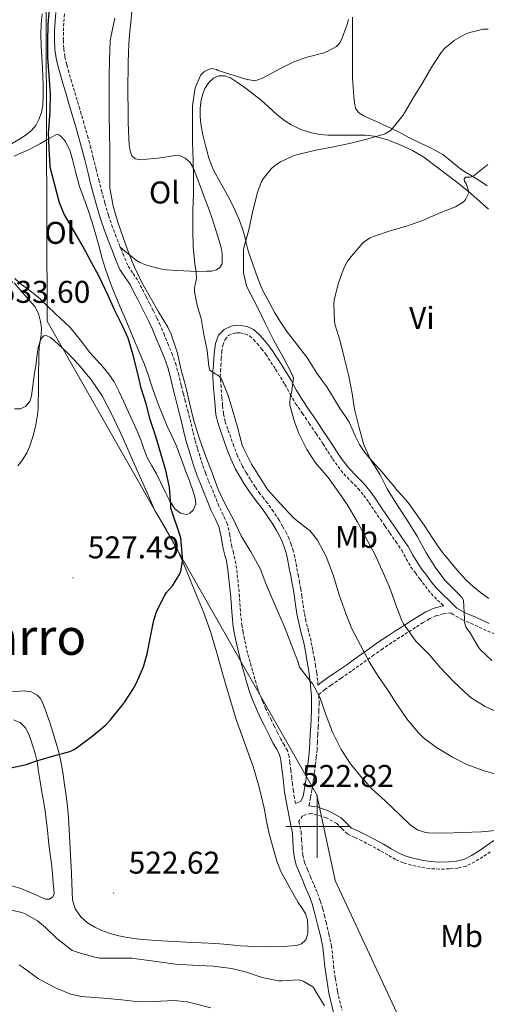
# Model space of a CAD drawing. Units: metres. Extents: x 545310 to 549786, y 4707367 to 4710367.
# Drawn here: x 549405 to 549554, y 4708443 to 4708757 of the extents above; entities that cross this region are included whole.
import ezdxf
from ezdxf.enums import TextEntityAlignment as Align

# ---------------------------------------------------------------- set-up
doc = ezdxf.new("R2010")
doc.units = ezdxf.units.M
doc.header["$MEASUREMENT"] = 0
doc.linetypes.add('TRAZOSX2', pattern=[1.5, 1, -0.5])
for name, color, linetype, lineweight in [('Carátula', 7, 'Continuous', 5), ('Level 1', 19, 'Continuous', 0), ('Level 21', 19, 'Continuous', 0), ('Level 36', 19, 'Continuous', 40), ('Level 37', 92, 'Continuous', 0), ('Level 4', 36, 'Continuous', 30), ('Level 41', 19, 'Continuous', 0), ('Level 45', 135, 'Continuous', 0), ('Level 5', 36, 'Continuous', 0), ('Level 63', 7, 'Continuous', 0), ('Level 7', 1, 'Continuous', 0)]:
    doc.layers.add(name, color=color, linetype=linetype, lineweight=lineweight)
doc.styles.add('Arial', font='ARIAL.TTF', dxfattribs={"height": 0.2})

# ---------------------------------------------------------------- blocks, each defined once
blk = doc.blocks.new('5PATER')
at = {"layer": 'Carátula', "linetype": 'Continuous', "lineweight": 5}
h = blk.add_hatch(color=250, dxfattribs=at)
edge = h.paths.add_edge_path()
edge.add_ellipse((0, 0), major_axis=(-1.33, -1.34), ratio=0.999422, start_angle=0, end_angle=360)

msp = doc.modelspace()

# ---------------------------------------------------------------- linework, layer by layer
at = {"layer": 'Level 1', "color": 19, "linetype": 'Continuous', "lineweight": 0, "ltscale": 0.5}
msp.add_polyline3d([(549621.12, 4708248.29, 508.48), (549612.77, 4708282.59, 510.01), (549604.2, 4708307.86, 511.34), (549597.13, 4708339.75, 513.7), (549588.21, 4708349.77, 514.84), (549578.11, 4708374.79, 517.2), (549548.06, 4708401.67, 520.58), (549530.45, 4708429.73, 520.93), (549505.67, 4708482.8, 522.79), (549499.88, 4708510.12, 522.7), (549413.99, 4708660.94, 529.14), (549413.46, 4708815.36, 525.44)], dxfattribs=at)
at = {"layer": 'Level 21', "color": 19, "linetype": 'Continuous', "lineweight": 0}
for points in [[(549441.67, 4708670.21, 520.92), (549440.41, 4708672.66, 520.91), (549438.89, 4708674.87, 520.91), (549437.22, 4708677.47, 520.91), (549435.84, 4708680.72, 520.92), (549434.62, 4708683.78, 520.93), (549433.42, 4708686.8, 520.94), (549432.25, 4708689.88, 520.95), (549430.9, 4708693.87, 521), (549429.72, 4708697.89, 521.07), (549428.78, 4708701.37, 521.1), (549427.88, 4708704.84, 521.12), (549426.94, 4708708.59, 521.19), (549426.01, 4708712.32, 521.31), (549425.21, 4708715.5, 521.58), (549424.38, 4708718.64, 521.84), (549423.08, 4708723.2, 521.91), (549421.72, 4708727.77, 521.99), (549420.88, 4708730.6, 522.12), (549420.04, 4708733.42, 522.27), (549419.15, 4708736.39, 522.44), (549418.26, 4708739.4, 522.61), (549417.54, 4708742.04, 522.75), (549416.93, 4708744.78, 522.87), (549416.52, 4708747.62, 522.9), (549416.39, 4708750.44, 522.9), (549416.42, 4708753.48, 522.9), (549416.55, 4708756.5, 522.9), (549416.78, 4708759.34, 522.9)], [(549505.16, 4708440.74, 520.78), (549503.75, 4708446.94, 521.65), (549503.02, 4708451.12, 522.07), (549502.44, 4708455.3, 522.45), (549502.14, 4708458.52, 522.9), (549501.8, 4708461.54, 523.27), (549501.03, 4708465.12, 523.34), (549500.13, 4708468.81, 523.28), (549499.61, 4708470.92, 523.24), (549499.06, 4708472.99, 523.2), (549498.37, 4708475.36, 523.18), (549497.52, 4708477.65, 523.15), (549496.41, 4708480.27, 523.1), (549495.28, 4708482.95, 523.06), (549494.33, 4708485.18, 523.06), (549493.3, 4708487.63, 523.06), (549492.62, 4708490.44, 523.04), (549492.38, 4708493.19, 523.03), (549492.26, 4708495.63, 523.02), (549492.09, 4708497.84, 523.01), (549491.28, 4708502.02, 522.92), (549490.42, 4708506.39, 522.83), (549490.01, 4708508.67, 522.83), (549489.64, 4708510.97, 522.82), (549489.38, 4708513.07, 522.8), (549489.12, 4708515.13, 522.79), (549488.84, 4708517.61, 522.79), (549488.57, 4708520.04, 522.79), (549488.33, 4708521.71, 522.79), (549487.94, 4708523.07, 522.79), (549487.1, 4708524.58, 522.79), (549485.97, 4708526.43, 522.79), (549484.88, 4708528.71, 522.79), (549483.85, 4708530.82, 522.79), (549482.97, 4708532.52, 522.79), (549482.04, 4708534.32, 522.79), (549481.05, 4708536.46, 522.79), (549480.13, 4708538.6, 522.79), (549479.16, 4708540.91, 522.79), (549478.31, 4708543.33, 522.79), (549477.51, 4708546.1, 522.78), (549476.75, 4708548.8, 522.79), (549475.95, 4708551.63, 522.85), (549474.06, 4708559.22, 523.06), (549473.68, 4708561.36, 523.06), (549473.29, 4708563.6, 523.06), (549472.79, 4708568.35, 522.87), (549472.48, 4708572.99, 522.59), (549472.19, 4708575.93, 522.48), (549471.89, 4708578.88, 522.37), (549471.55, 4708581.78, 522.28), (549471.1, 4708584.58, 522.19), (549470.64, 4708586.46, 522.05), (549470.1, 4708588.54, 521.91), (549469.42, 4708592.27, 521.76), (549468.69, 4708595.59, 521.63), (549467.57, 4708598.07, 521.55), (549466.16, 4708600.88, 521.47), (549464.98, 4708603.85, 521.41), (549463.85, 4708606.68, 521.36), (549462.81, 4708609.11, 521.33), (549461.77, 4708611.66, 521.3), (549460.85, 4708614.42, 521.25), (549460.02, 4708617.1, 521.2), (549459.2, 4708619.66, 521.17), (549458.4, 4708622.31, 521.14), (549457.7, 4708625.21, 521.11), (549457.06, 4708628, 521.09), (549456.2, 4708631.36, 521.01), (549455.32, 4708634.75, 520.95), (549454.68, 4708637.25, 520.93), (549454.04, 4708639.77, 520.93), (549453.25, 4708643.05, 520.93), (549452.44, 4708646.18, 520.93), (549451.36, 4708649.17, 520.93), (549450.07, 4708652.26, 520.93), (549448.78, 4708655.48, 520.93), (549447.47, 4708658.61, 520.93), (549446.45, 4708660.81, 520.93), (549445.34, 4708663.02, 520.93), (549444.17, 4708665.32, 520.93), (549443, 4708667.62, 520.93), (549441.67, 4708670.21, 520.92)], [(549554.78, 4708564.63, 504.93), (549550.69, 4708566.54, 505.54), (549547.3, 4708567.92, 506.04), (549544.45, 4708569.55, 506.55), (549543.37, 4708570.56, 506.63), (549542.1, 4708571.85, 506.69), (549539.97, 4708573.85, 507.12), (549538.04, 4708575.8, 507.55), (549536.31, 4708577.96, 507.82), (549534.56, 4708580.32, 507.99), (549533.14, 4708582.18, 507.94), (549530.42, 4708586.42, 508.12), (549528.92, 4708589.21, 508.37), (549526.97, 4708592.09, 508.77), (549525.05, 4708594.88, 509.09), (549523.56, 4708597.04, 509.09), (549522.07, 4708599.19, 509.06), (549520.25, 4708601.86, 509.11), (549518.42, 4708604.57, 509.2), (549516.7, 4708606.93, 509.35), (549514.83, 4708609.27, 509.52), (549512.43, 4708611.68, 509.78), (549510.23, 4708613.91, 509.99), (549508.53, 4708616.09, 510.03), (549506.89, 4708618.42, 510.03), (549505.38, 4708620.76, 510.03), (549503.84, 4708623.14, 510.03), (549501.63, 4708626.45, 510.08), (549499.42, 4708629.75, 510.18), (549497.26, 4708632.92, 510.33), (549495.16, 4708636.03, 510.5), (549493.46, 4708638.93, 510.54), (549491.78, 4708641.98, 510.61), (549488.75, 4708646.94, 510.91), (549485.55, 4708651.83, 511.22), (549484.15, 4708653.67, 511.33), (549482.68, 4708655.4, 511.44), (549481.4, 4708656.81, 511.61), (549479.72, 4708658.3, 511.91), (549477.66, 4708659.23, 512.35), (549475.66, 4708659.58, 512.79), (549474.2, 4708659.65, 512.95), (549472.57, 4708659.37, 513.12), (549470.37, 4708658.34, 513.4), (549468.61, 4708656.46, 513.68), (549467.59, 4708653.81, 514.04), (549467.26, 4708651.42, 514.4), (549467.1, 4708649.15, 514.6), (549466.96, 4708646.98, 514.75), (549466.82, 4708645.12, 515.05), (549466.78, 4708643.12, 515.33), (549467.02, 4708639.76, 515.68), (549467.3, 4708636.53, 516.02), (549467.51, 4708633.91, 516.3), (549467.77, 4708631.12, 516.56), (549468.42, 4708628.36, 516.67), (549469.31, 4708625.84, 516.71), (549470.24, 4708623.1, 516.87), (549471.22, 4708620.34, 516.98), (549472.46, 4708617.08, 516.99), (549473.96, 4708613.85, 516.99), (549475.34, 4708611.45, 517), (549476.78, 4708609.2, 516.99), (549478.28, 4708606.9, 516.94), (549479.88, 4708604.56, 516.87), (549481.15, 4708603.01, 516.81), (549482.29, 4708601.6, 516.75), (549484.08, 4708598.99, 516.74), (549485.83, 4708596.26, 516.83), (549487.03, 4708594.3, 517.07), (549488.13, 4708592.35, 517.35), (549488.87, 4708590.74, 517.37), (549489.5, 4708589.03, 517.43), (549490.11, 4708587.16, 517.71), (549490.58, 4708585.28, 518.02), (549491.12, 4708582.32, 518.4), (549491.68, 4708579.28, 518.71), (549492.07, 4708577.24, 518.69), (549492.44, 4708575.25, 518.66), (549492.77, 4708572.99, 518.77)], [(549492.77, 4708572.99, 518.77), (549493.08, 4708570.64, 518.88), (549493.55, 4708567.75, 519), (549494.1, 4708564.83, 519.12), (549494.94, 4708561.59, 519.28), (549495.73, 4708558.5, 519.47), (549496.25, 4708555.76, 519.72), (549496.75, 4708552.95, 519.99), (549497.13, 4708550.79, 520.06), (549497.47, 4708548.67, 520.16), (549497.76, 4708546.21, 520.42), (549497.97, 4708543.7, 520.67), (549498.14, 4708541.48, 520.91), (549498.22, 4708539.32, 521.14), (549498.17, 4708536.86, 521.18), (549498.06, 4708534.34, 521.14), (549497.93, 4708531.88, 521.26), (549497.81, 4708529.4, 521.44), (549497.69, 4708527, 521.78), (549497.57, 4708524.66, 522.11), (549497.34, 4708522.3, 522.1), (549497.04, 4708519.88, 522.08), (549496.72, 4708517.24, 522.32), (549496.39, 4708514.65, 522.55), (549495.99, 4708512.12, 522.67), (549495.54, 4708509.58, 522.8), (549494.69, 4708507.91, 523.03), (549493.04, 4708507.28, 522.83)], [(549540.3, 4708570.28, 506.78), (549539.72, 4708570.18, 506.85), (549537.18, 4708569.55, 507.28), (549534.61, 4708568.41, 507.95), (549532.42, 4708567.08, 508.75), (549529.92, 4708565.5, 509.88), (549527.44, 4708563.91, 510.96), (549524.89, 4708562.29, 511.73), (549522.33, 4708560.63, 512.5), (549519.45, 4708558.66, 513.65), (549516.61, 4708556.67, 514.8), (549513.01, 4708554.1, 516.23), (549509.43, 4708551.54, 517.62), (549506.24, 4708549.34, 518.7), (549502.98, 4708547.11, 519.7), (549500.87, 4708545.57, 520.4), (549500.25, 4708545.05, 520.56)], [(549497.37, 4708506.62, 523.06), (549499.99, 4708506.24, 523.18), (549503.85, 4708504.82, 522.81), (549507.6, 4708502.75, 522.47), (549509.51, 4708500.84, 522.35), (549510.94, 4708499.49, 522.26), (549512.9, 4708498.57, 522.22), (549515.24, 4708497.46, 522.18), (549518.17, 4708495.9, 522.01), (549521.08, 4708494.34, 521.86), (549523.59, 4708492.87, 521.81), (549525.95, 4708491.5, 521.79), (549528.17, 4708490.57, 521.8), (549530.56, 4708489.86, 521.79), (549533.3, 4708489.22, 521.77), (549536.01, 4708488.81, 521.75), (549538.94, 4708488.65, 521.72), (549541.91, 4708488.73, 521.71), (549544.38, 4708488.95, 521.71), (549546.66, 4708489.52, 521.71), (549549.11, 4708490.71, 521.71), (549551.54, 4708492.21, 521.71), (549553.8, 4708493.79, 521.67), (549556.23, 4708495.48, 521.6)]]:
    msp.add_polyline3d(points, dxfattribs=at)
at = {"layer": 'Level 21', "color": 19, "linetype": 'TRAZOSX2', "lineweight": 0}
for points in [[(549493.04, 4708507.28, 522.83), (549492.76, 4708509.13, 522.83), (549492.41, 4708511.36, 522.82), (549492.14, 4708513.41, 522.8), (549491.89, 4708515.46, 522.79), (549491.61, 4708517.92, 522.79), (549491.33, 4708520.39, 522.79), (549491.06, 4708522.29, 522.79), (549490.53, 4708524.15, 522.79), (549489.51, 4708525.98, 522.79), (549488.42, 4708527.76, 522.79), (549487.39, 4708529.92, 522.79), (549486.34, 4708532.07, 522.79), (549485.44, 4708533.8, 522.79), (549484.55, 4708535.54, 522.79), (549483.59, 4708537.6, 522.79), (549482.69, 4708539.69, 522.79), (549481.76, 4708541.91, 522.79), (549480.97, 4708544.18, 522.79), (549480.19, 4708546.87, 522.78), (549479.43, 4708549.56, 522.79), (549478.63, 4708552.39, 522.85), (549477.83, 4708555.22, 522.93), (549476.81, 4708559.7, 523.06), (549476.43, 4708561.85, 523.06), (549476.05, 4708563.99, 523.06), (549475.56, 4708568.6, 522.87), (549475.25, 4708573.22, 522.59), (549474.96, 4708576.21, 522.48), (549474.66, 4708579.19, 522.37), (549474.31, 4708582.17, 522.28), (549473.83, 4708585.13, 522.19), (549473.35, 4708587.14, 522.05), (549472.82, 4708589.14, 521.91), (549472.15, 4708592.82, 521.76), (549471.35, 4708596.47, 521.63), (549470.09, 4708599.27, 521.55), (549468.71, 4708602.02, 521.47), (549467.57, 4708604.89, 521.41), (549466.42, 4708607.75, 521.36), (549465.38, 4708610.18, 521.33), (549464.39, 4708612.63, 521.3), (549463.51, 4708615.28, 521.25), (549462.68, 4708617.94, 521.2), (549461.87, 4708620.49, 521.17), (549461.1, 4708623.05, 521.14), (549460.41, 4708625.85, 521.11), (549459.77, 4708628.66, 521.09), (549458.9, 4708632.05, 521.01), (549458.02, 4708635.45, 520.95), (549457.38, 4708637.94, 520.93), (549456.74, 4708640.44, 520.93), (549455.95, 4708643.72, 520.93), (549455.11, 4708647, 520.93), (549453.96, 4708650.19, 520.93), (549452.65, 4708653.32, 520.93), (549451.36, 4708656.54, 520.93), (549450.02, 4708659.74, 520.93), (549448.96, 4708662.02, 520.93), (549447.83, 4708664.28, 520.93), (549446.66, 4708666.58, 520.93), (549445.48, 4708668.89, 520.93), (549444.15, 4708671.49, 520.92), (549442.81, 4708674.09, 520.91), (549441.21, 4708676.41, 520.91), (549439.69, 4708678.78, 520.91), (549438.42, 4708681.78, 520.92), (549437.21, 4708684.81, 520.93), (549436.02, 4708687.81, 520.94), (549434.87, 4708690.82, 520.95), (549433.56, 4708694.71, 521), (549432.41, 4708698.65, 521.07), (549431.48, 4708702.08, 521.1), (549430.58, 4708705.53, 521.12), (549429.65, 4708709.26, 521.19), (549428.71, 4708713, 521.31), (549427.91, 4708716.2, 521.58), (549427.06, 4708719.38, 521.84), (549425.75, 4708723.98, 521.91), (549424.39, 4708728.57, 521.99), (549423.55, 4708731.39, 522.12), (549422.71, 4708734.22, 522.27), (549421.82, 4708737.19, 522.44), (549420.94, 4708740.17, 522.61), (549420.25, 4708742.71, 522.75), (549419.67, 4708745.29, 522.87), (549419.3, 4708747.88, 522.9), (549419.18, 4708750.49, 522.9), (549419.21, 4708753.41, 522.9), (549419.34, 4708756.33, 522.9), (549419.56, 4708759.14, 522.9)], [(549500.25, 4708545.05, 520.56), (549500.13, 4708546.45, 520.42), (549499.83, 4708549, 520.16), (549499.48, 4708551.18, 520.06), (549499.09, 4708553.36, 519.99), (549498.59, 4708556.19, 519.72), (549498.06, 4708559.01, 519.47), (549497.25, 4708562.18, 519.28), (549496.42, 4708565.35, 519.12), (549495.89, 4708568.16, 519), (549495.43, 4708570.98, 518.88), (549495.13, 4708573.31, 518.77), (549494.79, 4708575.64, 518.66), (549494.41, 4708577.68, 518.69), (549494.02, 4708579.72, 518.71), (549493.46, 4708582.76, 518.4), (549492.9, 4708585.78, 518.02), (549492.4, 4708587.81, 517.71), (549491.75, 4708589.81, 517.43), (549491.07, 4708591.65, 517.37), (549490.25, 4708593.43, 517.35), (549489.09, 4708595.5, 517.07), (549487.85, 4708597.53, 516.83), (549486.06, 4708600.3, 516.74), (549484.2, 4708603.03, 516.75), (549482.99, 4708604.51, 516.81), (549481.78, 4708605.99, 516.87), (549480.25, 4708608.22, 516.94), (549478.78, 4708610.49, 516.99), (549477.38, 4708612.69, 517), (549476.07, 4708614.95, 516.99), (549474.65, 4708618.01, 516.99), (549473.45, 4708621.16, 516.98), (549472.48, 4708623.88, 516.87), (549471.56, 4708626.61, 516.71), (549470.71, 4708629.04, 516.67), (549470.12, 4708631.51, 516.56), (549469.88, 4708634.12, 516.3), (549469.67, 4708636.73, 516.02), (549469.39, 4708639.95, 515.68), (549469.16, 4708643.17, 515.33), (549469.2, 4708645, 515.05), (549469.34, 4708646.82, 514.75), (549469.47, 4708649, 514.6), (549469.62, 4708651.17, 514.4), (549469.91, 4708653.21, 514.04), (549470.66, 4708655.17, 513.68), (549471.79, 4708656.38, 513.4), (549473.29, 4708657.08, 513.12), (549474.35, 4708657.26, 512.95), (549475.4, 4708657.21, 512.79), (549476.96, 4708656.94, 512.35), (549478.41, 4708656.28, 511.91), (549479.72, 4708655.12, 511.61), (549480.89, 4708653.83, 511.44), (549482.29, 4708652.18, 511.33), (549483.61, 4708650.45, 511.22), (549486.74, 4708645.67, 510.91), (549489.72, 4708640.79, 510.61), (549491.4, 4708637.75, 510.54), (549493.14, 4708634.76, 510.5), (549495.29, 4708631.59, 510.33), (549497.45, 4708628.42, 510.18), (549499.65, 4708625.13, 510.08), (549501.85, 4708621.83, 510.03), (549503.39, 4708619.46, 510.03), (549504.92, 4708617.09, 510.03), (549506.62, 4708614.67, 510.03), (549508.44, 4708612.34, 509.99), (549510.74, 4708610.01, 509.78), (549513.05, 4708607.68, 509.52), (549514.81, 4708605.48, 509.35), (549516.47, 4708603.2, 509.2), (549518.28, 4708600.52, 509.11), (549520.1, 4708597.84, 509.06), (549521.6, 4708595.68, 509.09), (549523.1, 4708593.52, 509.09), (549525, 4708590.75, 508.77), (549526.89, 4708587.97, 508.37), (549528.33, 4708585.29, 508.12), (549529.83, 4708582.63, 507.92), (549531.24, 4708580.75, 507.94), (549532.66, 4708578.88, 507.99), (549534.43, 4708576.51, 507.82), (549536.26, 4708574.21, 507.55), (549538.31, 4708572.14, 507.12), (549540.3, 4708570.28, 506.78)], [(549557.94, 4708560.68, 504.37), (549553.81, 4708562.46, 504.93), (549549.74, 4708564.36, 505.54), (549546.26, 4708565.78, 506.04), (549543.03, 4708567.62, 506.55), (549542.52, 4708568.1, 506.58), (549540.23, 4708567.72, 506.85), (549537.99, 4708567.17, 507.28), (549535.77, 4708566.18, 507.95), (549533.74, 4708564.95, 508.75), (549531.27, 4708563.39, 509.88), (549528.79, 4708561.8, 510.96), (549526.24, 4708560.18, 511.73), (549523.72, 4708558.55, 512.5), (549520.88, 4708556.6, 513.65), (549518.06, 4708554.63, 514.8), (549514.46, 4708552.06, 516.23), (549510.87, 4708549.49, 517.62), (549507.65, 4708547.28, 518.7), (549504.42, 4708545.06, 519.7), (549502.42, 4708543.6, 520.4), (549500.49, 4708541.97, 520.87), (549500.52, 4708541.62, 520.91), (549500.6, 4708539.33, 521.14), (549500.55, 4708536.78, 521.18), (549500.44, 4708534.23, 521.14), (549500.31, 4708531.75, 521.26), (549500.18, 4708529.28, 521.44), (549500.07, 4708526.88, 521.78), (549499.94, 4708524.48, 522.11), (549499.71, 4708522.04, 522.1), (549499.4, 4708519.59, 522.08), (549499.08, 4708516.95, 522.32), (549498.74, 4708514.31, 522.55), (549498.34, 4708511.73, 522.67), (549497.88, 4708509.16, 522.8), (549497.48, 4708507.02, 523.02), (549497.37, 4708506.62, 523.06)], [(549555.09, 4708491.94, 521.67), (549552.77, 4708490.32, 521.71), (549550.19, 4708488.73, 521.71), (549547.43, 4708487.4, 521.71), (549544.76, 4708486.72, 521.71), (549542.04, 4708486.48, 521.71), (549538.91, 4708486.4, 521.72), (549535.78, 4708486.56, 521.75), (549532.87, 4708487.01, 521.77), (549529.99, 4708487.68, 521.79), (549527.41, 4708488.44, 521.8), (549524.95, 4708489.48, 521.79), (549522.46, 4708490.92, 521.81), (549519.97, 4708492.37, 521.86), (549517.11, 4708493.92, 522.01), (549514.23, 4708495.44, 522.18), (549511.94, 4708496.53, 522.22), (549509.65, 4708497.6, 522.26), (549507.94, 4708499.22, 522.35), (549506.23, 4708500.93, 522.47), (549502.91, 4708502.77, 522.81), (549498.07, 4708504.19, 523.18), (549495.36, 4708503.38, 523.19), (549494.19, 4708501.65, 522.94), (549494.85, 4708498.21, 523.01), (549495.04, 4708495.8, 523.02), (549495.16, 4708493.38, 523.03), (549495.38, 4708490.9, 523.04), (549495.96, 4708488.5, 523.06), (549496.9, 4708486.27, 523.06), (549497.84, 4708484.04, 523.06), (549498.98, 4708481.36, 523.1), (549500.12, 4708478.68, 523.15), (549501.02, 4708476.23, 523.18), (549501.75, 4708473.73, 523.2), (549502.31, 4708471.61, 523.24), (549502.84, 4708469.48, 523.28), (549503.74, 4708465.74, 523.34), (549504.55, 4708461.99, 523.27), (549504.92, 4708458.81, 522.9), (549505.2, 4708455.62, 522.45), (549505.78, 4708451.55, 522.07), (549506.48, 4708447.49, 521.65), (549507.86, 4708441.43, 520.78)]]:
    msp.add_polyline3d(points, dxfattribs=at)
at = {"layer": 'Level 36', "color": 92, "linetype": 'Continuous', "lineweight": 0}
for points in [[(549396.95, 4708714.18, 526.08), (549399.46, 4708715.45, 525.79), (549401.88, 4708716.88, 525.61), (549404.26, 4708718.38, 525.49), (549406.67, 4708719.94, 525.38), (549409, 4708721.66, 525.27), (549410.43, 4708723.29, 525.16), (549411.43, 4708725.26, 525.07), (549412.23, 4708727.41, 525.07), (549412.63, 4708729.62, 525.09), (549412.76, 4708732.89, 525.09), (549412.76, 4708736.15, 525.09), (549412.7, 4708738.89, 525.1), (549412.6, 4708741.62, 525.12), (549412.37, 4708745.14, 525.12), (549412.14, 4708748.66, 525.11), (549412.05, 4708752.19, 524.99), (549412.18, 4708755.72, 524.9), (549412.46, 4708758.9, 524.91)], [(549441.03, 4708759.77, 520.24), (549440.64, 4708756.06, 519.95), (549440.28, 4708752.34, 519.68), (549440.04, 4708749.33, 519.47), (549439.88, 4708746.31, 519.35), (549439.82, 4708743.52, 519.36), (549439.78, 4708740.73, 519.39), (549439.76, 4708736.88, 519.4), (549439.75, 4708733.03, 519.41), (549439.78, 4708728.67, 519.42), (549439.83, 4708724.31, 519.43), (549439.9, 4708721.73, 519.53), (549440.01, 4708719.14, 519.65), (549440.15, 4708717.17, 519.58), (549440.41, 4708715.21, 519.27), (549440.94, 4708713.68, 518.88), (549442.1, 4708712.65, 518.5), (549443.88, 4708712.39, 518.09), (549445.66, 4708712.54, 517.68), (549448.23, 4708712.79, 516.96)], [(549554.07, 4708704.05, 504.42), (549551.72, 4708705.66, 504.77), (549549.29, 4708707.11, 505.22), (549547.49, 4708708.25, 505.75), (549545.71, 4708709.4, 506.26), (549542.86, 4708711.73, 506.82), (549539.95, 4708714.07, 507.35), (549537.9, 4708715.25, 507.64), (549535.82, 4708716.31, 507.95), (549532.9, 4708717.66, 508.62), (549529.99, 4708719.03, 509.35), (549527.84, 4708720.24, 509.77), (549525.67, 4708721.43, 510.11), (549522.28, 4708723, 510.31), (549518.86, 4708724.55, 510.51), (549516.85, 4708725.46, 511.02), (549514.87, 4708726.37, 511.54), (549513.24, 4708727.29, 511.78), (549512.15, 4708728.73, 511.97), (549511.83, 4708730.61, 512.1), (549511.71, 4708732.5, 512.24), (549511.43, 4708735.52, 512.53), (549511.27, 4708738.53, 512.87), (549511.27, 4708741.42, 513.29), (549511.27, 4708744.31, 513.71), (549511.27, 4708748.15, 513.99), (549511.27, 4708751.99, 514.26), (549511.27, 4708754.88, 514.71), (549511.27, 4708757.77, 515.15)], [(549503.06, 4708640.02, 506.15), (549501.49, 4708642.22, 506.37), (549499.9, 4708644.41, 506.61), (549498.34, 4708646.98, 506.75), (549496.74, 4708649.53, 506.9), (549494.73, 4708652.1, 507.13), (549492.68, 4708654.66, 507.41), (549490.37, 4708657.69, 507.93), (549488.18, 4708660.81, 508.43), (549486.48, 4708663.67, 508.57), (549484.89, 4708666.6, 508.69), (549483.61, 4708668.95, 508.93), (549482.42, 4708671.35, 509.15), (549480.99, 4708674.9, 509.36), (549479.69, 4708678.5, 509.57), (549478.84, 4708680.93, 509.82), (549478.04, 4708683.38, 510.05), (549477.43, 4708685.87, 510.2), (549476.86, 4708688.37, 510.35), (549476.15, 4708690.75, 510.5), (549475.3, 4708693.08, 510.66), (549473.48, 4708697.13, 511.2), (549471.48, 4708701.09, 511.87), (549469.18, 4708705.03, 512.41), (549466.94, 4708709.03, 512.87), (549465.48, 4708712.91, 513.03), (549464.39, 4708716.9, 513.19), (549463.62, 4708720.36, 513.54), (549463, 4708723.85, 513.89), (549462.76, 4708726.21, 514.05), (549462.73, 4708728.58, 514.19), (549462.99, 4708730.84, 514.3), (549463.53, 4708733.08, 514.39), (549464.26, 4708735.12, 514.43), (549465.46, 4708737.03, 514.45), (549466.98, 4708738.38, 514.45), (549468.71, 4708739.1, 514.45), (549470.62, 4708739.11, 514.44), (549472.43, 4708738.44, 514.42), (549474.98, 4708736.75, 514.09), (549477.47, 4708734.95, 513.68), (549479.8, 4708733.16, 513.52)], [(549479.8, 4708733.16, 513.52), (549482.11, 4708731.33, 513.35), (549484.62, 4708729.1, 513.01), (549487.1, 4708726.84, 512.61), (549489.21, 4708725.16, 512.23), (549491.47, 4708723.65, 511.84), (549494.77, 4708722.06, 511.26), (549498.3, 4708721, 510.69), (549500.84, 4708720.45, 510.48), (549503.4, 4708720.2, 510.42), (549506.12, 4708720.2, 510.42), (549508.84, 4708720.2, 510.42), (549512.08, 4708720.21, 510.35), (549515.31, 4708720.21, 510.16), (549518.18, 4708719.94, 509.8), (549522.36, 4708718.75, 509.05), (549526.46, 4708717.09, 508.37), (549530.37, 4708715.36, 507.95), (549533.98, 4708713.21, 507.51), (549537.88, 4708710.25, 506.7), (549541.77, 4708707.25, 505.94), (549545.4, 4708704.54, 505.46), (549548.92, 4708701.68, 505.04), (549554.52, 4708696.6, 504.41)], [(549403.52, 4708713.5, 526.68), (549405.91, 4708714.54, 526.5), (549408.05, 4708715.51, 526.01), (549410.14, 4708716.58, 525.55), (549411.92, 4708717.6, 525.39), (549413.7, 4708718.63, 525.25), (549415.27, 4708719.52, 525.14), (549416.84, 4708720.36, 525.03), (549417.62, 4708720.42, 524.97), (549418.76, 4708719.6, 524.89), (549419.78, 4708718.34, 524.83), (549421.3, 4708715.46, 524.8), (549422.15, 4708712.5, 524.8), (549423.2, 4708708.17, 524.81), (549424.36, 4708703.88, 524.82), (549425.76, 4708700.1, 524.82), (549427.14, 4708696.31, 524.82), (549428.38, 4708692.42, 524.82), (549429.54, 4708688.52, 524.83), (549430.54, 4708684.7, 524.83), (549431.54, 4708680.89, 524.83), (549432.61, 4708677.52, 524.87), (549433.78, 4708674.2, 524.93), (549435.04, 4708670.88, 525), (549436.38, 4708667.59, 525.06), (549437.73, 4708664.5, 525.07), (549439.08, 4708661.42, 525.04), (549440.59, 4708657.77, 525), (549442.1, 4708654.12, 524.93), (549443.57, 4708650.64, 524.76), (549445.03, 4708647.16, 524.63), (549446.16, 4708643.87, 524.63), (549447.22, 4708640.55, 524.63), (549448.34, 4708637.45, 524.63), (549449.5, 4708634.36, 524.63), (549450.85, 4708630.9, 524.64), (549452.26, 4708627.48, 524.66), (549453.66, 4708624.6, 524.66), (549455.02, 4708621.7, 524.66), (549456.17, 4708618.57, 524.65), (549457.32, 4708615.43, 524.64), (549458.33, 4708612.77, 524.64), (549459.35, 4708610.1, 524.64), (549460.3, 4708607.36, 524.61), (549461.13, 4708604.6, 524.56), (549461.32, 4708602.71, 524.54), (549460.52, 4708600.81, 524.53), (549459.47, 4708599.8, 524.54), (549458.34, 4708599.38, 524.56), (549456.47, 4708599.79, 524.63), (549454.78, 4708601.09, 524.74), (549452.98, 4708603.79, 525.01), (549451.61, 4708606.57, 525.25), (549450.22, 4708609.47, 525.35), (549448.82, 4708612.36, 525.44), (549447.32, 4708614.93, 525.52), (549445.86, 4708617.53, 525.59), (549444.84, 4708620.34, 525.62)], [(549448.23, 4708712.79, 516.96), (549450.81, 4708713.08, 516.29), (549452.74, 4708713.41, 516.11), (549454.68, 4708713.74, 516), (549456.33, 4708713.62, 515.76), (549457.94, 4708712.89, 515.54), (549459.55, 4708711.48, 515.33), (549460.57, 4708709.75, 515.22), (549461.81, 4708706.51, 515.18), (549463.03, 4708703.27, 515.14), (549464.16, 4708700.27, 515.07), (549465.29, 4708697.27, 514.99), (549466.32, 4708694.34, 514.91), (549467.3, 4708691.38, 514.83), (549468.41, 4708687.94, 514.76), (549469.43, 4708684.47, 514.69), (549469.75, 4708682.49, 514.59), (549469.78, 4708680.49, 514.48), (549469.7, 4708679.21, 514.46), (549469.02, 4708678.02, 514.48), (549467.97, 4708677.3, 514.53), (549466.37, 4708676.89, 514.65), (549464.73, 4708676.85, 514.87), (549462.18, 4708676.84, 515.3), (549459.64, 4708676.89, 515.73), (549457.59, 4708676.97, 516.08), (549455.54, 4708677.06, 516.43), (549453.76, 4708677.17, 516.9), (549451.98, 4708677.32, 517.38), (549450.02, 4708677.67, 517.7), (549448.06, 4708678.17, 518), (549445.71, 4708678.79, 518.45), (549443.5, 4708679.66, 518.96), (549442.34, 4708680.37, 519.37), (549441.27, 4708681.22, 519.78), (549439.29, 4708682.88, 520.35), (549437.31, 4708684.54, 520.93)], [(549444.84, 4708620.34, 525.62), (549443.86, 4708623.16, 525.65), (549442.66, 4708625.96, 525.71), (549441.43, 4708628.76, 525.78), (549439.94, 4708632.03, 525.85), (549438.44, 4708635.3, 525.92), (549436.93, 4708638.5, 525.99), (549435.32, 4708641.66, 526.1), (549433.72, 4708644.08, 526.25), (549431.86, 4708646.33, 526.4), (549429.75, 4708648.67, 526.57), (549427.64, 4708651.02, 526.74), (549424.58, 4708655.06, 526.85), (549421.37, 4708658.98, 526.99), (549416.58, 4708663.43, 527.92), (549414.15, 4708665.79, 528.25), (549411.72, 4708668.14, 528.53), (549408.64, 4708670.6, 528.71), (549405.48, 4708673, 528.88), (549403.72, 4708674.59, 529.18)], [(549403.66, 4708633, 530.98), (549405.43, 4708633.02, 530.98), (549407.18, 4708633.82, 530.98), (549408.48, 4708635.38, 530.96), (549409.02, 4708637.21, 530.91), (549409.34, 4708639.62, 530.82), (549409.67, 4708642.04, 530.75), (549410.05, 4708644.41, 530.75), (549410.42, 4708646.78, 530.75), (549410.63, 4708648.64, 530.75), (549410.81, 4708650.5, 530.75), (549411.19, 4708652.54, 530.71), (549411.77, 4708654.55, 530.55), (549412.23, 4708655.6, 530.31), (549412.94, 4708656.34, 530.05), (549413.72, 4708656.43, 529.91), (549415.06, 4708655.81, 529.72), (549416.28, 4708654.84, 529.59), (549420.41, 4708651.01, 529.22), (549424.25, 4708646.92, 528.85), (549428.18, 4708642.2, 528.45), (549431.58, 4708637.14, 528.05), (549434.62, 4708631.19, 527.75), (549437.45, 4708625.14, 527.51), (549440.1, 4708619.26, 527.2)], [(549554.67, 4708572.57, 502.39), (549552.02, 4708574.58, 502.53), (549549.67, 4708576.46, 502.71), (549547.42, 4708578.47, 502.91), (549545.39, 4708580.67, 502.93), (549543.46, 4708582.95, 503.01), (549541.67, 4708585.12, 503.28), (549539.93, 4708587.32, 503.57), (549538.32, 4708589.49, 503.89), (549536.78, 4708591.72, 504.15), (549535.42, 4708593.86, 504.23), (549534.07, 4708596.02, 504.27), (549528.86, 4708603.35, 504.53), (549527.21, 4708605.16, 504.78), (549525.56, 4708606.96, 505.04), (549524.14, 4708608.69, 505.12), (549522.71, 4708610.4, 505.19), (549520.66, 4708612.82, 505.25), (549518.6, 4708615.24, 505.31), (549516.88, 4708617.16, 505.47), (549515.16, 4708619.09, 505.62), (549513.47, 4708621.65, 505.69), (549512.07, 4708624.39, 505.76), (549511.15, 4708626.62, 505.83), (549510.15, 4708628.79, 505.89), (549508.75, 4708630.94, 505.9), (549507.34, 4708633.08, 505.89), (549505.21, 4708636.56, 505.97), (549503.06, 4708640.02, 506.15)], [(549440.1, 4708619.26, 527.2), (549442.74, 4708613.37, 526.9), (549445.55, 4708607.03, 526.57), (549448.36, 4708600.69, 526.26), (549451.9, 4708594.58, 525.98), (549455.43, 4708588.45, 525.71), (549458.28, 4708581.74, 525.42), (549461.01, 4708574.98, 525.12), (549463.67, 4708568.58, 524.86), (549466.02, 4708562.07, 524.63), (549467.9, 4708555.62, 524.42), (549469.78, 4708549.16, 524.26), (549472.02, 4708541.47, 524.14), (549474.26, 4708533.78, 524.02), (549476.91, 4708526.42, 523.88), (549479.65, 4708519.08, 523.75), (549481.55, 4708512.49, 523.61), (549483.16, 4708505.83, 523.46), (549483.87, 4708501.72, 523.32), (549484.66, 4708497.64, 523.2), (549485.41, 4708495, 523.18), (549486.21, 4708492.37, 523.15), (549487.14, 4708488.98, 523.12), (549488.37, 4708485.7, 523.09), (549489.87, 4708482.98, 523.02), (549491.41, 4708480.28, 522.93), (549492.68, 4708478.03, 522.89), (549493.96, 4708475.78, 522.87), (549495.12, 4708474.11, 522.86), (549496.28, 4708472.32, 522.85), (549496.92, 4708470.15, 522.85), (549497.06, 4708467.97, 522.85), (549497.06, 4708465.95, 522.84), (549496.36, 4708463.92, 522.8), (549495.05, 4708462.62, 522.76), (549493.43, 4708462.07, 522.71), (549489.17, 4708461.71, 522.55)], [(549489.17, 4708461.71, 522.55), (549484.9, 4708461.65, 522.43), (549480.22, 4708461.74, 522.4), (549475.54, 4708461.94, 522.39), (549471.56, 4708462.35, 522.37), (549467.59, 4708462.72, 522.35), (549463.07, 4708462.96, 522.34), (549458.55, 4708463.19, 522.32), (549454.48, 4708463.39, 522.3), (549450.42, 4708463.59, 522.32), (549447.35, 4708463.77, 522.38), (549444.28, 4708463.97, 522.45), (549441.62, 4708464.26, 522.51), (549438.98, 4708464.68, 522.56), (549436.35, 4708465.24, 522.63), (549433.75, 4708465.97, 522.69), (549431.47, 4708466.83, 522.7), (549429.25, 4708467.88, 522.71), (549426.85, 4708469.31, 522.75), (549424.71, 4708471.22, 522.82), (549422.91, 4708473.77, 522.91), (549422.12, 4708476.61, 523.03), (549421.98, 4708479.26, 523.15), (549421.88, 4708481.91, 523.3), (549421.76, 4708484.97, 523.47), (549421.08, 4708499.06, 523.94), (549420.79, 4708502.71, 524.2), (549420.5, 4708506.36, 524.47), (549420.08, 4708509.84, 524.69), (549419.56, 4708513.3, 524.88), (549419, 4708517.31, 524.94), (549418.32, 4708521.3, 525.04), (549417.67, 4708523.95, 525.25), (549416.88, 4708526.57, 525.47), (549415.86, 4708530, 525.77), (549414.79, 4708533.42, 526.08), (549414.06, 4708535.5, 526.36), (549413.3, 4708537.58, 526.66), (549412.71, 4708539.2, 526.84), (549411.88, 4708540.79, 527.03), (549410.88, 4708541.86, 527.18), (549408.97, 4708542.84, 527.44), (549406.88, 4708543.16, 527.67), (549402.22, 4708542.92, 527.91)], [(549413.37, 4708504.86, 523.81), (549412.96, 4708507.56, 524.03), (549412.38, 4708510.93, 524.17), (549411.78, 4708514.29, 524.35), (549411.3, 4708517.52, 524.67), (549410.82, 4708520.74, 525.01), (549410.24, 4708523.19, 525.29), (549409.52, 4708525.61, 525.57), (549408.86, 4708527.6, 525.75), (549408.07, 4708529.56, 525.86), (549407.03, 4708531.5, 525.94), (549405.4, 4708533.1, 525.97), (549403.27, 4708534.01, 525.97)], [(549402.79, 4708481.11, 523.03), (549405.62, 4708480.25, 523.04), (549407.65, 4708479.43, 523.05), (549409.65, 4708478.58, 523.06), (549411.61, 4708477.72, 523.06), (549413.56, 4708476.85, 523.06), (549414.77, 4708476.81, 523.06), (549415.84, 4708477.59, 523.06), (549416.28, 4708478.65, 523.06), (549416.19, 4708480.24, 523.06), (549415.91, 4708481.83, 523.06), (549415.69, 4708485.01, 523.1), (549415.4, 4708488.18, 523.19), (549414.92, 4708491.81, 523.29), (549414.45, 4708495.43, 523.39), (549414.1, 4708498.79, 523.5), (549413.73, 4708502.15, 523.62), (549413.37, 4708504.86, 523.81)]]:
    msp.add_polyline3d(points, dxfattribs=at)
at = {"layer": 'Level 4', "color": 36, "linetype": 'Continuous', "lineweight": 30}
for points in [[(549452.95, 4708608.04, 525.01), (549451.81, 4708613.37, 525.01), (549450.18, 4708618.79, 525.01), (549448.63, 4708624.22, 525.01), (549446.84, 4708629.61, 525.01), (549445.51, 4708634.66, 525.01), (549443.94, 4708639.58, 525.01), (549442.77, 4708644.73, 525.01), (549441.36, 4708650.52, 525.01), (549439.86, 4708655.5, 525.01), (549437.96, 4708659.69, 525.01), (549435.6, 4708664.34, 525.01), (549433.46, 4708669.13, 525.01), (549430.55, 4708675.18, 525.01), (549428.18, 4708679.7, 525.01), (549425.41, 4708684.9, 525.01), (549422.69, 4708689.38, 525.01), (549419.43, 4708695.06, 525.01), (549417.92, 4708698.65, 525.01), (549414.95, 4708709.99, 525.01), (549414.95, 4708710.65, 525.01), (549414.68, 4708715.91, 525.01), (549414.47, 4708721.16, 525.01), (549414.58, 4708721.83, 525.01), (549415, 4708727.99, 525.01), (549415.06, 4708733.27, 525.01), (549414.68, 4708739.37, 525.01), (549414.23, 4708744.98, 525.01), (549414.23, 4708750.28, 525.01), (549414.39, 4708755.46, 525.01), (549414.73, 4708760.55, 525.01)], [(549402.47, 4708518.66, 525.01), (549407.47, 4708519.74, 525.01), (549409.97, 4708520.65, 525.01), (549415.73, 4708522.44, 525.01), (549421.23, 4708523.9, 525.01), (549422.67, 4708524.52, 525.01), (549423.71, 4708525.21, 525.01), (549428.23, 4708528.71, 525.01), (549432.56, 4708532.25, 525.01), (549434.16, 4708533.98, 525.01), (549437.84, 4708538.41, 525.01), (549438.72, 4708539.67, 525.01), (549441.57, 4708543.96, 525.01), (549442.45, 4708545.8, 525.01), (549444.72, 4708550.89, 525.01), (549445.89, 4708554.98, 525.01), (549446.93, 4708560.46, 525.01), (549447.96, 4708565.72, 525.01), (549448.98, 4708568.7, 525.01), (549451.36, 4708573.51, 525.01), (549452.07, 4708574.54, 525.01), (549453.96, 4708576.66, 525.01), (549456.29, 4708580.44, 525.01), (549456.6, 4708581.35, 525.01), (549457.12, 4708584.44, 525.01), (549457.12, 4708585.82, 525.01), (549456.6, 4708591.94, 525.01), (549453.43, 4708601.42, 525.01), (549453.43, 4708602.42, 525.01), (549452.95, 4708608.04, 525.01)]]:
    msp.add_polyline3d(points, dxfattribs=at)
at = {"layer": 'Level 5', "color": 36, "linetype": 'Continuous', "lineweight": 0}
for points in [[(549557.78, 4708498.85, 520.01), (549552.32, 4708498.31, 520.01), (549546.08, 4708498.05, 520.01), (549540.63, 4708497.83, 520.01), (549535.46, 4708497.94, 520.01), (549534.44, 4708498.12, 520.01), (549531.94, 4708498.93, 520.01), (549531.03, 4708499.45, 520.01), (549529.7, 4708500.42, 520.01), (549526.55, 4708503.48, 520.01), (549521.59, 4708508.15, 520.01), (549517.52, 4708511.93, 520.01), (549513.91, 4708515.96, 520.01), (549510.63, 4708519.91, 520.01), (549507.6, 4708524.49, 520.01), (549504.92, 4708529.99, 520.01), (549502.9, 4708535.38, 520.01), (549500.84, 4708541.17, 520.01), (549498.47, 4708545.54, 520.01), (549497.84, 4708546.18, 520.01), (549494.4, 4708550.71, 520.01), (549493.91, 4708552.33, 520.01), (549491.75, 4708558.02, 520.01), (549489.78, 4708563.05, 520.01), (549487.83, 4708567.69, 520.01), (549485.68, 4708572.63, 520.01), (549483.68, 4708577.43, 520.01), (549481.8, 4708582.17, 520.01), (549478.88, 4708587.48, 520.01), (549475.8, 4708592.57, 520.01), (549473.24, 4708597.99, 520.01), (549470.71, 4708602.66, 520.01), (549468.47, 4708607.32, 520.01), (549466.56, 4708612.62, 520.01), (549464.55, 4708617.85, 520.01), (549462.64, 4708623.14, 520.01), (549460.68, 4708629.27, 520.01), (549459.36, 4708634.9, 520.01), (549458.16, 4708640.1, 520.01), (549456.58, 4708645.83, 520.01), (549455.57, 4708650.82, 520.01), (549453.56, 4708656.82, 520.01), (549452.47, 4708659.1, 520.01), (549449.51, 4708663.99, 520.01), (549446.79, 4708668.58, 520.01), (549444.15, 4708673.3, 520.01), (549441.86, 4708678.2, 520.01), (549439.94, 4708682.87, 520.01), (549438.28, 4708687.64, 520.01), (549436.56, 4708692.5, 520.01), (549435.01, 4708697.64, 520.01), (549434.02, 4708703.43, 520.01), (549433.97, 4708704.52, 520.01), (549433.97, 4708710.65, 520.01), (549433.99, 4708715.74, 520.01), (549433.85, 4708720.79, 520.01), (549433.73, 4708726.7, 520.01), (549433.73, 4708733.16, 520.01), (549433.8, 4708738.89, 520.01), (549433.86, 4708744.26, 520.01), (549434.1, 4708750.28, 520.01), (549434.33, 4708751.48, 520.01), (549435.56, 4708757.5, 520.01)], [(549558.32, 4708516.23, 515.01), (549553.19, 4708517.7, 515.01), (549547.67, 4708519.75, 515.01), (549543.08, 4708522.12, 515.01), (549537.99, 4708525.19, 515.01), (549533.83, 4708528.23, 515.01), (549532.12, 4708529.88, 515.01), (549528.58, 4708534.29, 515.01), (549525.6, 4708538.66, 515.01), (549522.47, 4708543.37, 515.01), (549519.36, 4708547.83, 515.01), (549516.52, 4708552.49, 515.01), (549513.76, 4708557.77, 515.01), (549510.98, 4708562.97, 515.01), (549509.16, 4708567.85, 515.01), (549507.03, 4708573.75, 515.01), (549505.19, 4708579.8, 515.01), (549502.8, 4708586.01, 515.01), (549500.12, 4708591.18, 515.01), (549497.6, 4708594.23, 515.01), (549496.58, 4708595, 515.01), (549492.6, 4708598.26, 515.01), (549488.16, 4708602.86, 515.01), (549484.21, 4708607.38, 515.01), (549482.58, 4708609.85, 515.01), (549479.06, 4708615.4, 515.01), (549476.5, 4708620.54, 515.01), (549476.15, 4708621.48, 515.01), (549474.68, 4708627.24, 515.01), (549473.16, 4708632.31, 515.01), (549471.68, 4708637.27, 515.01), (549469.67, 4708642.31, 515.01), (549469.3, 4708642.86, 515.01), (549468.66, 4708643.53, 515.01), (549468.2, 4708643.88, 515.01), (549467.54, 4708644.22, 515.01), (549465.86, 4708645.38, 515.01), (549465.56, 4708646.07, 515.01), (549465.52, 4708646.66, 515.01), (549464.98, 4708651.64, 515.01), (549463.92, 4708656.73, 515.01), (549463.06, 4708661.83, 515.01), (549461.88, 4708665.53, 515.01), (549460.96, 4708670.34, 515.01), (549460.93, 4708671.46, 515.01), (549461.12, 4708672.78, 515.01), (549461.48, 4708673.91, 515.01), (549461.54, 4708674.52, 515.01), (549461.48, 4708676.42, 515.01), (549461.01, 4708679.37, 515.01), (549460.47, 4708684.58, 515.01), (549460.36, 4708689.96, 515.01), (549460.37, 4708696.2, 515.01), (549460.57, 4708701.38, 515.01), (549460.66, 4708706.42, 515.01), (549460.55, 4708712.33, 515.01), (549460.31, 4708717.85, 515.01), (549460.31, 4708723.43, 515.01), (549460.33, 4708729.59, 515.01), (549461.01, 4708734.76, 515.01), (549461.21, 4708735.48, 515.01), (549462.97, 4708739.46, 515.01), (549463.37, 4708739.91, 515.01), (549464.14, 4708740.5, 515.01), (549465.42, 4708741.19, 515.01), (549466.41, 4708741.42, 515.01), (549467.03, 4708741.38, 515.01), (549467.91, 4708741.13, 515.01), (549468.5, 4708740.86, 515.01), (549472.23, 4708739.69, 515.01), (549477.3, 4708738.06, 515.01), (549480.15, 4708737.58, 515.01), (549480.81, 4708737.72, 515.01), (549482.62, 4708738.39, 515.01), (549488.12, 4708741.38, 515.01), (549492.79, 4708743.72, 515.01), (549496.78, 4708745.1, 515.01), (549501.82, 4708746.34, 515.01), (549503.21, 4708746.89, 515.01), (549506.15, 4708748.5, 515.01), (549506.89, 4708749.24, 515.01), (549507.32, 4708749.86, 515.01), (549507.7, 4708750.63, 515.01), (549509.58, 4708755.43, 515.01), (549509.98, 4708757.11, 515.01)], [(549559.32, 4708535.6, 510.01), (549553.46, 4708538.21, 510.01), (549549.32, 4708540.76, 510.01), (549548.21, 4708541.67, 510.01), (549543.44, 4708546.1, 510.01), (549539.09, 4708550.68, 510.01), (549535.7, 4708554.65, 510.01), (549531.41, 4708559.06, 510.01), (549527.49, 4708564.5, 510.01), (549526.98, 4708565.62, 510.01), (549525.08, 4708570.55, 510.01), (549523.04, 4708576.28, 510.01), (549520.58, 4708581.72, 510.01), (549518.29, 4708586.95, 510.01), (549515.27, 4708592.34, 510.01), (549512.68, 4708597.17, 510.01), (549509.59, 4708602.55, 510.01), (549506.69, 4708606.73, 510.01), (549503.48, 4708611.16, 510.01), (549499.44, 4708615.88, 510.01), (549496.72, 4708620.12, 510.01), (549494.21, 4708624.95, 510.01), (549492.8, 4708628.87, 510.01), (549491.3, 4708634.17, 510.01), (549491.24, 4708635.19, 510.01), (549491.49, 4708637.26, 510.01), (549491.86, 4708638.15, 510.01), (549492.48, 4708642.76, 510.01), (549492.1, 4708643.78, 510.01), (549489.16, 4708649.45, 510.01), (549486.24, 4708654.79, 510.01), (549483.56, 4708660.1, 510.01), (549480.79, 4708665.9, 510.01), (549477.97, 4708671.1, 510.01), (549477.51, 4708672.23, 510.01), (549476.58, 4708676.34, 510.01), (549476.5, 4708678.12, 510.01), (549476.58, 4708683.83, 510.01), (549476.76, 4708684.76, 510.01), (549478.21, 4708690.1, 510.01), (549479.51, 4708696.14, 510.01), (549480.97, 4708701.99, 510.01), (549482.31, 4708705.46, 510.01), (549482.81, 4708706.3, 510.01), (549485.37, 4708709.53, 510.01), (549486.36, 4708710.46, 510.01), (549488.34, 4708711.77, 510.01), (549492.36, 4708713.62, 510.01), (549493.88, 4708714.04, 510.01), (549499.56, 4708715.43, 510.01), (549504.68, 4708716.44, 510.01), (549510.31, 4708717.61, 510.01), (549515.83, 4708718.97, 510.01), (549521.59, 4708720.63, 510.01), (549523.27, 4708721.59, 510.01), (549523.85, 4708722.22, 510.01), (549527.26, 4708726.44, 510.01), (549527.83, 4708727.37, 510.01), (549530.7, 4708732.26, 510.01), (549533.7, 4708737.19, 510.01), (549536.46, 4708741.98, 510.01), (549539.46, 4708746.6, 510.01), (549540.57, 4708747.88, 510.01), (549543.64, 4708750.34, 510.01), (549547.14, 4708752.36, 510.01), (549548.18, 4708752.78, 510.01), (549552.82, 4708753.96, 510.01), (549554.38, 4708753.99, 510.01)], [(549555.59, 4708552.9, 505.01), (549551.94, 4708556.28, 505.01), (549551.35, 4708557.14, 505.01), (549548.53, 4708562.01, 505.01), (549547.68, 4708563.08, 505.01), (549547.36, 4708563.62, 505.01), (549547.09, 4708564.26, 505.01), (549546.85, 4708565.32, 505.01), (549546.85, 4708566.09, 505.01), (549546.6, 4708572.12, 505.01), (549546.13, 4708572.82, 505.01), (549545.17, 4708573.88, 505.01), (549540.74, 4708578.37, 505.01), (549537.75, 4708582.31, 505.01), (549534.69, 4708587.19, 505.01), (549531.86, 4708592.45, 505.01), (549528.47, 4708597.89, 505.01), (549525.06, 4708603.14, 505.01), (549522.29, 4708607.57, 505.01), (549520.02, 4708612.05, 505.01), (549516.93, 4708616.93, 505.01), (549514.9, 4708621.37, 505.01), (549514.68, 4708622.31, 505.01), (549513.3, 4708627.41, 505.01), (549511.89, 4708632.95, 505.01), (549511.08, 4708637.94, 505.01), (549510.12, 4708643.4, 505.01), (549508.74, 4708649, 505.01), (549507.36, 4708654.55, 505.01), (549505.72, 4708659.64, 505.01), (549505.49, 4708660.92, 505.01), (549505.24, 4708666.6, 505.01), (549505.4, 4708667.7, 505.01), (549506.71, 4708672.87, 505.01), (549508.57, 4708678.09, 505.01), (549509.54, 4708679.91, 505.01), (549510.37, 4708681.08, 505.01), (549514.49, 4708685.88, 505.01), (549515.35, 4708686.58, 505.01), (549516.82, 4708687.5, 505.01), (549517.94, 4708687.99, 505.01), (549523.54, 4708689.9, 505.01), (549528.39, 4708691.19, 505.01), (549533.82, 4708693.16, 505.01), (549538.84, 4708695.37, 505.01), (549543.98, 4708697.38, 505.01), (549546.5, 4708698.84, 505.01), (549546.9, 4708699.25, 505.01), (549547.22, 4708699.69, 505.01), (549548.28, 4708701.81, 505.01), (549548.18, 4708702.45, 505.01), (549547.42, 4708704.82, 505.01), (549546.92, 4708705.61, 505.01), (549546.81, 4708706.28, 505.01), (549547.21, 4708706.85, 505.01), (549547.74, 4708706.89, 505.01), (549548.7, 4708706.81, 505.01), (549549.51, 4708707.06, 505.01), (549550.1, 4708707.48, 505.01), (549554.36, 4708710.85, 505.01)], [(549403.5, 4708673.21, 530.01), (549405.3, 4708671.03, 530.01), (549407.71, 4708668.39, 530.01), (549410.12, 4708665.67, 530.01), (549411.31, 4708663.39, 530.01), (549411.94, 4708660.89, 530.01), (549412.2, 4708658.76, 530.01), (549412.16, 4708656.65, 530.01), (549411.78, 4708654.63, 530.01), (549411.48, 4708652.6, 530.01), (549411.43, 4708650.23, 530.01), (549411.38, 4708647.86, 530.01), (549411.32, 4708645.33, 530.01), (549411.27, 4708642.79, 530.01), (549411.25, 4708640.22, 530.01), (549411.25, 4708637.66, 530.01), (549411.22, 4708635.34, 530.01), (549411.14, 4708633.02, 530.01), (549410.89, 4708630.5, 530.01), (549410.45, 4708627.99, 530.01), (549409.62, 4708624.43, 530.01), (549408.45, 4708620.95, 530.01), (549407.53, 4708618.97, 530.01), (549406.4, 4708617.1, 530.01), (549405.6, 4708615.95, 530.01), (549404.69, 4708614.89, 530.01)], [(549400.74, 4708473.78, 520.01), (549405.94, 4708472.62, 520.01), (549407.06, 4708472.15, 520.01), (549410.94, 4708469.9, 520.01), (549413.52, 4708467.85, 520.01), (549417.14, 4708464.36, 520.01), (549421.9, 4708460.62, 520.01), (549423.86, 4708459.82, 520.01), (549429.26, 4708458.31, 520.01), (549430.82, 4708458.09, 520.01), (549434.19, 4708458.07, 520.01), (549440.94, 4708458.07, 520.01), (549442.48, 4708457.88, 520.01), (549448, 4708457.08, 520.01), (549454.88, 4708456.15, 520.01), (549460.34, 4708455.83, 520.01), (549466.88, 4708455.51, 520.01), (549472.8, 4708454.77, 520.01), (549477.46, 4708453.59, 520.01), (549482.45, 4708451.91, 520.01), (549487.63, 4708450.82, 520.01), (549488.69, 4708450.85, 520.01), (549493.98, 4708451.19, 520.01), (549494.96, 4708450.95, 520.01), (549495.58, 4708450.71, 520.01), (549498.59, 4708448.93, 520.01), (549498.94, 4708448.49, 520.01), (549499.7, 4708447.19, 520.01), (549502.27, 4708442.89, 520.01)], [(549405.09, 4708455.96, 515.01), (549406.06, 4708455.3, 515.01), (549411.31, 4708451.43, 515.01), (549412.45, 4708450.82, 515.01), (549416.86, 4708448.44, 515.01), (549421.55, 4708446.58, 515.01), (549424.99, 4708445.83, 515.01), (549426.22, 4708445.72, 515.01), (549432.11, 4708445.3, 515.01), (549437.82, 4708444.81, 515.01), (549443.17, 4708444.17, 515.01), (549448.13, 4708444.2, 515.01), (549454.43, 4708444.54, 515.01)], [(549454.43, 4708444.54, 515.01), (549458.61, 4708444.15, 515.01), (549459.84, 4708443.85, 515.01), (549466.11, 4708442.23, 515.01)]]:
    msp.add_polyline3d(points, dxfattribs=at)
at = {"layer": 'Level 63', "linetype": 'Continuous', "lineweight": 0}
for points in [[(549500, 4708490, 0.01), (549500, 4708510, 0.01)], [(549490, 4708500, 0.01), (549510, 4708500, 0.01)]]:
    msp.add_polyline3d(points, dxfattribs=at)

# ---------------------------------------------------------------- block references
at = {"layer": 'Level 7', "color": 19, "linetype": 'Continuous', "lineweight": 0, "xscale": 0.09999983015004542, "yscale": 0.09999983015004542}
for p in [(549422.2, 4708579.22, 527.5), (549490.42, 4708506.39, 522.83), (549435.2, 4708478.78, 522.62)]:
    msp.add_blockref('5PATER', p, dxfattribs=at)

# ---------------------------------------------------------------- texts
at = {"layer": 'Level 37', "color": 92, "linetype": 'Continuous', "lineweight": 0, "style": 'Arial'}
for s, p in [('Ol', (549451.35, 4708701.95, 518.32)), ('Ol', (549418.07, 4708689.1, 527.46)), ('Vi', (549533.3, 4708662.01, 502.47)), ('Mb', (549512.48, 4708592.26, 511.23)), ('Mb', (549545.96, 4708465.06, 522.82))]:
    msp.add_text(s, height=7, dxfattribs=at).set_placement(p, align=Align.MIDDLE_CENTER)
at = {"layer": 'Level 41', "color": 19, "linetype": 'Continuous', "lineweight": 0, "style": 'Arial'}
for s, p in [('533.60', (549398.63, 4708664.62, 533.61)), ('527.49', (549426.97, 4708583.22, 527.5)), ('522.82', (549495.19, 4708510.39, 522.83)), ('522.62', (549439.97, 4708482.78, 522.62))]:
    msp.add_text(s, height=7, dxfattribs=at).set_placement(p, align=Align.BOTTOM_LEFT)
at = {"layer": 'Level 45', "color": 19, "linetype": 'Continuous', "lineweight": 0, "style": 'Arial'}
msp.add_text('Valdecarro', height=11.5, dxfattribs=at).set_placement((549386.86, 4708560.42, 529.53), align=Align.MIDDLE_CENTER)

doc.saveas('drawing.dxf')
